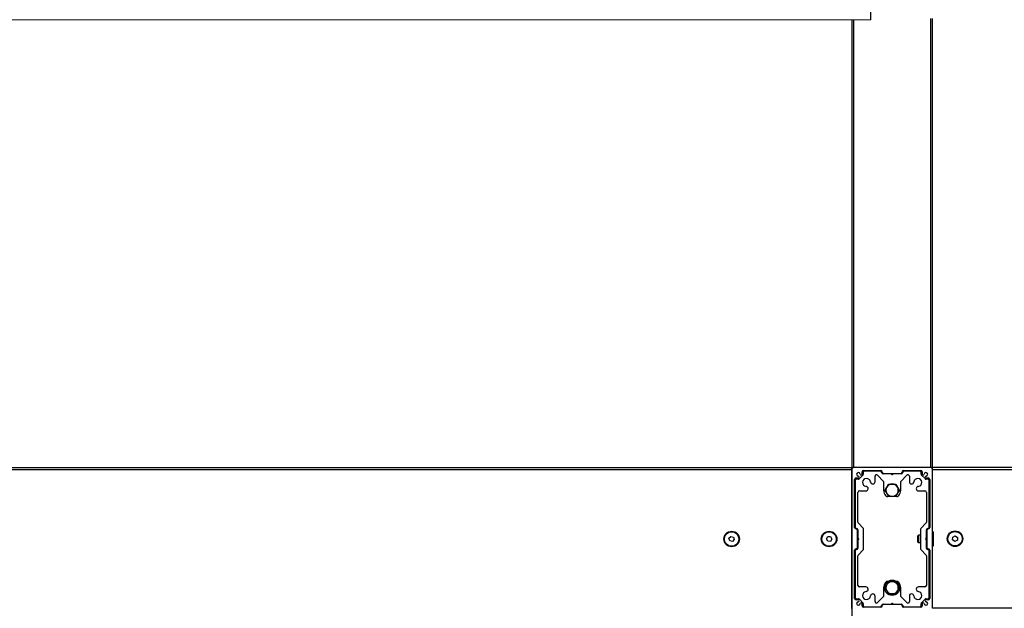
# Model space of a CAD drawing. Units: millimetres. Extents: x -30797 to 2174848, y -36110 to 7592.
# Drawn here: x -3647 to -2611, y -25868 to -25249 of the extents above; entities that cross this region are included whole.
import ezdxf

# ---------------------------------------------------------------- set-up
doc = ezdxf.new("R2010")
doc.units = ezdxf.units.MM
doc.header["$LTSCALE"] = 5
doc.layers.add('system', color=120, linetype='Continuous', lineweight=25)

msp = doc.modelspace()

# ---------------------------------------------------------------- linework, layer by layer
at = {"layer": 'system'}
for p, q in [((-6618.7, -25247.6), (-2751.4, -25249)), ((-2771.1, -25249), (-2771.1, -25722.2)), ((-2769.1, -25720.2), (-2769.1, -25249)), ((-2688.1, -25247.6), (-2688.1, -25720.2)), ((-2686.1, -25722.2), (-2686.1, -25247.6)), ((-2771.3, -25720.3), (-6644.2, -25720.3)), ((-2771.3, -25720.3), (-2771.3, -25722.3)), ((-2688.1, -25720.2), (-2769.1, -25720.2)), ((1186.9, -25720), (-2686.1, -25720)), ((-6644.2, -25722.3), (-2771.3, -25722.3)), ((-2771.3, -25722.3), (-2771.3, -25868.3)), ((-2771.1, -25722.2), (-2771.1, -25868.2)), ((-2766.6, -25731.1), (-2764.4, -25731.1)), ((-2759.5, -25728.2), (-2763.1, -25731.8)), ((-2760.2, -25726.9), (-2760.2, -25724.7)), ((-2759.1, -25725.3), (-2759.1, -25727.1)), ((-2758.7, -25723.2), (-2740.6, -25723.2)), ((-2741.1, -25723.8), (-2757.6, -25723.8)), ((-2746.6, -25735), (-2746.6, -25729.3)), ((-2744, -25728.3), (-2737.6, -25734.8)), ((-2729.8, -25726.8), (-2738.1, -25726.8)), ((-2737.6, -25726.2), (-2719.6, -25726.2)), ((-2728.9, -25727.4), (-2729.4, -25726.9)), ((-2727.7, -25726.9), (-2728.2, -25727.4)), ((-2719.1, -25726.8), (-2727.4, -25726.8)), ((-2719.6, -25734.8), (-2713.1, -25728.3)), ((-2716.6, -25723.2), (-2698.4, -25723.2)), ((-2699.6, -25723.8), (-2716.1, -25723.8)), ((-2710.5, -25729.3), (-2710.5, -25735)), ((-2698.1, -25727.1), (-2698.1, -25725.3)), ((-2694, -25731.8), (-2697.6, -25728.2)), ((-2696.9, -25724.7), (-2696.9, -25726.9)), ((-2692.8, -25731.1), (-2690.6, -25731.1)), ((-2686.1, -25722), (1186.9, -25722)), ((-2686.1, -25868.2), (-2686.1, -25722.2)), ((-2768.1, -25783.2), (-2768.1, -25732.6)), ((-2767.6, -25733.8), (-2767.6, -25782.8)), ((-2764.2, -25732.3), (-2766.1, -25732.3)), ((-2737.6, -25734.8), (-2737.6, -25744)), ((-2719.6, -25744), (-2719.6, -25734.8)), ((-2691.1, -25732.3), (-2692.9, -25732.3)), ((-2689.6, -25782.8), (-2689.6, -25733.8)), ((-2689.1, -25732.6), (-2689.1, -25783.2)), ((-2764.6, -25777.6), (-2764.6, -25746.2)), ((-2763.1, -25744.7), (-2756.3, -25744.7)), ((-2700.8, -25744.7), (-2694.1, -25744.7)), ((-2692.6, -25746.2), (-2692.6, -25777.6)), ((-2759, -25783.8), (-2764.1, -25778.7)), ((-2693, -25778.7), (-2698.1, -25783.8)), ((-2900.4, -25794.5), (-2898.3, -25792.5)), ((-2898.3, -25792.5), (-2895.5, -25793.2)), ((-2895.5, -25793.2), (-2894.8, -25796)), ((-2797.8, -25795.2), (-2796.4, -25792.7)), ((-2796.4, -25792.7), (-2793.5, -25792.8)), ((-2793.5, -25792.8), (-2792.1, -25795.3)), ((-2765.1, -25804.2), (-2765.1, -25786.2)), ((-2764.6, -25785.8), (-2764.6, -25794)), ((-2758.6, -25805.6), (-2758.6, -25784.9)), ((-2701.5, -25792), (-2700.7, -25791.2)), ((-2701.5, -25798.5), (-2701.5, -25792)), ((-2700.7, -25791.2), (-2700.7, -25799.2)), ((-2698.6, -25791.2), (-2700.7, -25791.2)), ((-2698.6, -25784.9), (-2698.6, -25805.6)), ((-2692.6, -25794), (-2692.6, -25785.8)), ((-2692.1, -25791.2), (-2692.6, -25791.2)), ((-2692.1, -25786.2), (-2692.1, -25804.2)), ((-2685.5, -25787.6), (-2686.1, -25787.6)), ((-2685.5, -25787.6), (-2685.5, -25802.8)), ((-2664.9, -25796.3), (-2664.8, -25793.4)), ((-2664.8, -25793.4), (-2662.2, -25792.1)), ((-2662.2, -25792.1), (-2659.8, -25793.7)), ((-2659.8, -25793.7), (-2659.9, -25796.6)), ((-2899.6, -25797.3), (-2900.4, -25794.5)), ((-2896.8, -25798), (-2899.6, -25797.3)), ((-2894.8, -25796), (-2896.8, -25798)), ((-2796.4, -25797.7), (-2797.8, -25795.2)), ((-2793.5, -25797.8), (-2796.4, -25797.7)), ((-2792.1, -25795.3), (-2793.5, -25797.8)), ((-2764.6, -25796.5), (-2764.6, -25804.8)), ((-2764.4, -25794.4), (-2763.9, -25794.9)), ((-2763.9, -25795.6), (-2764.4, -25796.1)), ((-2701.5, -25798.5), (-2700.7, -25799.2)), ((-2698.6, -25799.2), (-2700.7, -25799.2)), ((-2693.2, -25794.9), (-2692.7, -25794.4)), ((-2692.7, -25796.1), (-2693.2, -25795.6)), ((-2692.6, -25804.8), (-2692.6, -25796.5)), ((-2692.1, -25799.2), (-2692.6, -25799.2)), ((-2685.5, -25802.8), (-2686.1, -25802.8)), ((-2662.5, -25797.9), (-2664.9, -25796.3)), ((-2659.9, -25796.6), (-2662.5, -25797.9)), ((-2768.1, -25857.8), (-2768.1, -25807.2)), ((-2767.6, -25807.8), (-2767.6, -25856.8)), ((-2764.6, -25844.3), (-2764.6, -25812.9)), ((-2764.1, -25811.8), (-2759, -25806.7)), ((-2698.1, -25806.7), (-2693, -25811.8)), ((-2692.6, -25812.9), (-2692.6, -25844.3)), ((-2689.6, -25856.8), (-2689.6, -25807.8)), ((-2689.1, -25807.2), (-2689.1, -25857.8)), ((-2756.3, -25845.8), (-2763.1, -25845.8)), ((-2694.1, -25845.8), (-2700.8, -25845.8)), ((-2746.6, -25861.2), (-2746.6, -25855.5)), ((-2737.6, -25855.8), (-2744, -25862.2)), ((-2737.6, -25846.6), (-2737.6, -25855.8)), ((-2719.6, -25855.8), (-2719.6, -25846.6)), ((-2713.1, -25862.2), (-2719.6, -25855.8)), ((-2710.5, -25855.5), (-2710.5, -25861.2)), ((-2764.4, -25859.3), (-2766.6, -25859.3)), ((-2766.1, -25858.3), (-2764.2, -25858.3)), ((-2763.1, -25858.7), (-2759.5, -25862.3)), ((-2760.2, -25865.7), (-2760.2, -25863.5)), ((-2759.1, -25863.4), (-2759.1, -25865.3)), ((-2738.1, -25863.8), (-2729.8, -25863.8)), ((-2719.6, -25864.2), (-2737.6, -25864.2)), ((-2729.4, -25863.6), (-2728.9, -25863.1)), ((-2728.2, -25863.1), (-2727.7, -25863.6)), ((-2727.4, -25863.8), (-2719.1, -25863.8)), ((-2698.1, -25865.3), (-2698.1, -25863.4)), ((-2697.6, -25862.3), (-2694, -25858.7)), ((-2696.9, -25863.5), (-2696.9, -25865.7)), ((-2692.9, -25858.3), (-2691.1, -25858.3)), ((-2690.6, -25859.3), (-2692.8, -25859.3)), ((-2771.1, -25868.2), (-2771.1, -28312.1)), ((-2740.6, -25867.2), (-2758.7, -25867.2)), ((-2757.6, -25866.8), (-2741.1, -25866.8)), ((-2698.4, -25867.2), (-2716.6, -25867.2)), ((-2716.1, -25866.8), (-2699.6, -25866.8)), ((1186.9, -25868), (-2686.1, -25868))]:
    msp.add_line(p, q, dxfattribs=at)
for centre, radius in [((-2897.6, -25795.3), 8.2), ((-2897.6, -25795.3), 7.62), ((-2795, -25795.3), 8.2), ((-2795, -25795.3), 7.62), ((-2662.4, -25795), 8.2), ((-2662.4, -25795), 7.62), ((-2728.6, -25846.6), 8)]:
    msp.add_circle(centre, radius, dxfattribs=at)
for centre, radius, start, end in [((-2769.1, -25722.2), 2, 90, 180), ((-2688.1, -25722.2), 2, 0, 90), ((-2766.6, -25732.6), 1.5, 90, 180), ((-2764.1, -25727.2), 1.9, 5.8833, 264.1167), ((-2764.4, -25730.1), 1, 270, 84.1167), ((-2761.2, -25726.9), 1, 185.8833, 0), ((-2758.7, -25724.7), 1.5, 90, 180), ((-2755.6, -25735.8), 4.2, 6.2883, 263.7117), ((-2760.6, -25727.1), 1.5, 315, 0), ((-2757.6, -25725.3), 1.5, 90, 180), ((-2745.1, -25729.3), 1.5, 45, 180), ((-2741.1, -25725.3), 1.5, 0, 90), ((-2740.6, -25724.7), 1.5, 0, 90), ((-2738.1, -25725.3), 1.5, 180, 270), ((-2737.6, -25724.7), 1.5, 180, 270), ((-2729.8, -25727.3), 0.5, 45, 90), ((-2728.6, -25727), 0.5, 225, 315), ((-2727.4, -25727.3), 0.5, 90, 135), ((-2719.6, -25724.7), 1.5, 270, 0), ((-2719.1, -25725.3), 1.5, 270, 0), ((-2716.6, -25724.7), 1.5, 90, 180), ((-2716.1, -25725.3), 1.5, 90, 180), ((-2712, -25729.3), 1.5, 0, 135), ((-2701.6, -25735.8), 4.2, 276.2883, 173.7117), ((-2699.6, -25725.3), 1.5, 0, 90), ((-2698.4, -25724.7), 1.5, 0, 90), ((-2696.6, -25727.1), 1.5, 180, 225), ((-2695.9, -25726.9), 1, 180, 354.1167), ((-2693.1, -25727.2), 1.9, 275.8833, 174.1167), ((-2692.8, -25730.1), 1, 95.8833, 270), ((-2690.6, -25732.6), 1.5, 0, 90), ((-2766.1, -25733.8), 1.5, 90, 180), ((-2764.2, -25730.8), 1.5, 270, 315), ((-2756.3, -25742.3), 2.4, 270, 83.7117), ((-2749, -25735), 2.4, 186.2883, 0), ((-2728.6, -25744), 6.5, 150, 210), ((-2728.6, -25744), 6.5, 90, 150), ((-2728.6, -25744), 6.5, 30, 90), ((-2728.6, -25744), 6.5, 330, 30), ((-2708.1, -25735), 2.4, 180, 353.7117), ((-2700.8, -25742.3), 2.4, 96.2883, 270), ((-2692.9, -25730.8), 1.5, 225, 270), ((-2691.1, -25733.8), 1.5, 0, 90), ((-2763.1, -25746.2), 1.5, 90, 180), ((-2728.6, -25744), 9, 180, 218.7117), ((-2733.7, -25748.1), 2.4, 218.7117, 300.5695), ((-2728.6, -25744), 6.5, 210, 270), ((-2728.6, -25744), 6.5, 270, 330), ((-2723.4, -25748.1), 2.4, 239.4305, 321.2883), ((-2728.6, -25744), 9, 321.2883, 0), ((-2694.1, -25746.2), 1.5, 0, 90), ((-2766.6, -25783.2), 1.5, 180, 270), ((-2766.1, -25782.8), 1.5, 180, 270), ((-2763.1, -25777.6), 1.5, 180, 225), ((-2694.1, -25777.6), 1.5, 315, 0), ((-2691.1, -25782.8), 1.5, 270, 0), ((-2690.6, -25783.2), 1.5, 270, 0), ((-2766.6, -25786.2), 1.5, 0, 90), ((-2766.1, -25785.8), 1.5, 0, 90), ((-2760.1, -25784.9), 1.5, 0, 45), ((-2697.1, -25784.9), 1.5, 135, 180), ((-2691.1, -25785.8), 1.5, 90, 180), ((-2690.6, -25786.2), 1.5, 90, 180), ((-2766.6, -25804.2), 1.5, 270, 0), ((-2764.1, -25794), 0.5, 180, 225), ((-2764.1, -25796.5), 0.5, 135, 180), ((-2764.3, -25795.3), 0.5, 315, 45), ((-2692.9, -25795.3), 0.5, 135, 225), ((-2693.1, -25794), 0.5, 315, 0), ((-2693.1, -25796.5), 0.5, 0, 45), ((-2690.6, -25804.2), 1.5, 180, 270), ((-2766.6, -25807.2), 1.5, 90, 180), ((-2766.1, -25807.8), 1.5, 90, 180), ((-2766.1, -25804.8), 1.5, 270, 0), ((-2763.1, -25812.9), 1.5, 135, 180), ((-2760.1, -25805.6), 1.5, 315, 0), ((-2697.1, -25805.6), 1.5, 180, 225), ((-2694.1, -25812.9), 1.5, 0, 45), ((-2691.1, -25804.8), 1.5, 180, 270), ((-2691.1, -25807.8), 1.5, 0, 90), ((-2690.6, -25807.2), 1.5, 0, 90), ((-2763.1, -25844.3), 1.5, 180, 270), ((-2756.3, -25848.2), 2.4, 276.2883, 90), ((-2728.6, -25846.6), 9, 141.2883, 180), ((-2733.7, -25842.4), 2.4, 78.894, 141.2883), ((-2728.6, -25846.6), 6.5, 150, 210), ((-2728.6, -25846.6), 6.5, 90, 150), ((-2728.6, -25846.6), 6.5, 30, 90), ((-2723.4, -25842.4), 2.4, 38.7117, 101.106), ((-2728.6, -25846.6), 6.5, 330, 30), ((-2728.6, -25846.6), 9, 0, 38.7117), ((-2700.8, -25848.2), 2.4, 90, 263.7117), ((-2694.1, -25844.3), 1.5, 270, 0), ((-2755.6, -25854.8), 4.2, 96.2883, 353.7117), ((-2749, -25855.5), 2.4, 0, 173.7117), ((-2728.6, -25846.6), 6.5, 210, 270), ((-2728.6, -25846.6), 6.5, 270, 330), ((-2708.1, -25855.5), 2.4, 6.2883, 180), ((-2701.6, -25854.8), 4.2, 186.2883, 83.7117), ((-2766.6, -25857.8), 1.5, 180, 270), ((-2766.1, -25856.8), 1.5, 180, 270), ((-2764.1, -25863.2), 1.9, 95.8833, 354.1167), ((-2764.4, -25860.3), 1, 275.8833, 90), ((-2764.2, -25859.8), 1.5, 45, 90), ((-2761.2, -25863.5), 1, 0, 174.1167), ((-2758.7, -25865.7), 1.5, 180, 270), ((-2760.6, -25863.4), 1.5, 0, 45), ((-2757.6, -25865.3), 1.5, 180, 270), ((-2745.1, -25861.2), 1.5, 180, 315), ((-2741.1, -25865.3), 1.5, 270, 0), ((-2740.6, -25865.7), 1.5, 270, 0), ((-2738.1, -25865.3), 1.5, 90, 180), ((-2737.6, -25865.7), 1.5, 90, 180), ((-2729.8, -25863.3), 0.5, 270, 315), ((-2728.6, -25863.5), 0.5, 45, 135), ((-2727.4, -25863.3), 0.5, 225, 270), ((-2719.6, -25865.7), 1.5, 0, 90), ((-2719.1, -25865.3), 1.5, 0, 90), ((-2716.6, -25865.7), 1.5, 180, 270), ((-2716.1, -25865.3), 1.5, 180, 270), ((-2712, -25861.2), 1.5, 225, 0), ((-2699.6, -25865.3), 1.5, 270, 0), ((-2698.4, -25865.7), 1.5, 270, 0), ((-2696.6, -25863.4), 1.5, 135, 180), ((-2695.9, -25863.5), 1, 5.8833, 180), ((-2693.1, -25863.2), 1.9, 185.8833, 84.1167), ((-2692.9, -25859.8), 1.5, 90, 135), ((-2692.8, -25860.3), 1, 90, 264.1167), ((-2691.1, -25856.8), 1.5, 270, 0), ((-2690.6, -25857.8), 1.5, 270, 0)]:
    msp.add_arc(centre, radius, start, end, dxfattribs=at)
msp.add_ellipse((-2751.4, -25232), major_axis=(0, -17), ratio=0.002052, start_param=4.886922, end_param=6.457719, dxfattribs=at)
for points in [[(-2736.1, -25744), (-2735.1, -25742.2), (-2734.2, -25740.7)], [(-2734.2, -25740.7), (-2733.3, -25739.2), (-2732.3, -25737.5)], [(-2732.3, -25737.5), (-2730.3, -25737.5), (-2728.6, -25737.5)], [(-2728.6, -25737.5), (-2726.8, -25737.5), (-2724.8, -25737.5)], [(-2724.8, -25737.5), (-2723.8, -25739.2), (-2722.9, -25740.7)], [(-2722.9, -25740.7), (-2722.1, -25742.2), (-2721.1, -25744)], [(-2734.2, -25747.2), (-2735.1, -25745.7), (-2736.1, -25744)], [(-2732.3, -25750.5), (-2733.3, -25748.7), (-2734.2, -25747.2)], [(-2728.6, -25750.5), (-2730.3, -25750.5), (-2732.3, -25750.5)], [(-2724.8, -25750.5), (-2726.8, -25750.5), (-2728.6, -25750.5)], [(-2722.9, -25747.2), (-2723.8, -25748.7), (-2724.8, -25750.5)], [(-2721.1, -25744), (-2722.1, -25745.7), (-2722.9, -25747.2)], [(-2736.1, -25846.6), (-2735.1, -25844.8), (-2734.2, -25843.3)], [(-2734.2, -25843.3), (-2733.3, -25841.8), (-2732.3, -25840.1)], [(-2732.3, -25840.1), (-2730.3, -25840.1), (-2728.6, -25840.1)], [(-2728.6, -25840.1), (-2726.8, -25840.1), (-2724.8, -25840.1)], [(-2724.8, -25840.1), (-2723.8, -25841.8), (-2722.9, -25843.3)], [(-2722.9, -25843.3), (-2722.1, -25844.8), (-2721.1, -25846.6)], [(-2734.2, -25849.8), (-2735.1, -25848.3), (-2736.1, -25846.6)], [(-2732.3, -25853.1), (-2733.3, -25851.3), (-2734.2, -25849.8)], [(-2728.6, -25853.1), (-2730.3, -25853.1), (-2732.3, -25853.1)], [(-2724.8, -25853.1), (-2726.8, -25853.1), (-2728.6, -25853.1)], [(-2722.9, -25849.8), (-2723.8, -25851.3), (-2724.8, -25853.1)], [(-2721.1, -25846.6), (-2722.1, -25848.3), (-2722.9, -25849.8)]]:
    msp.add_rational_spline(points, [1, 1.0379548493, 1], degree=2, dxfattribs=at)

doc.saveas('drawing.dxf')
